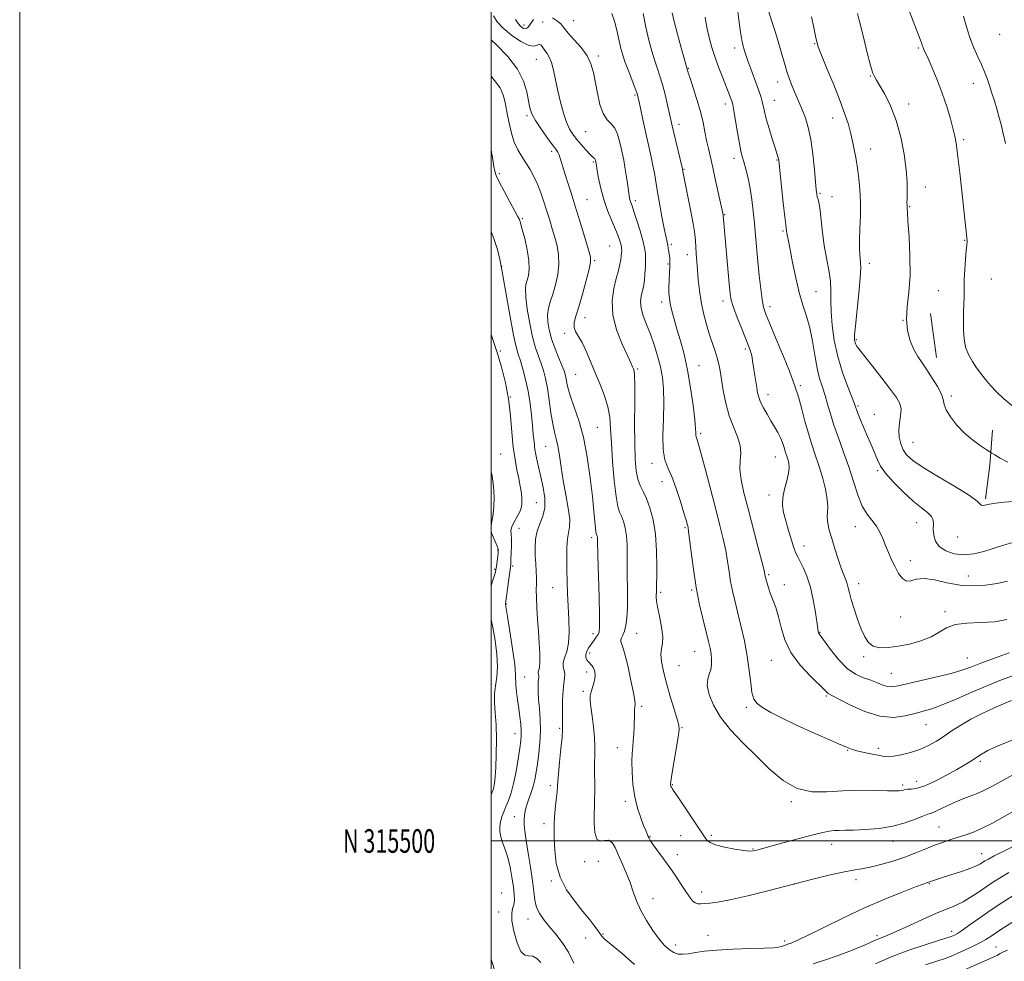
# Model space of a CAD drawing. Extents: x 2112300 to 2115200, y 314800 to 317700.
# Drawn here: x 2112300 to 2112718, y 315449 to 315848 of the extents above; entities that cross this region are included whole.
import ezdxf
from ezdxf.enums import TextEntityAlignment as Align

# ---------------------------------------------------------------- set-up
doc = ezdxf.new("R2010")
doc.units = 0
doc.header["$MEASUREMENT"] = 0
for name, color, linetype, lineweight in [('DTM HARD BREAKLINE', 7, 'Continuous', 0), ('DTM SPOT ELEVATION', 2, 'Continuous', 13), ('GRID LINE', 7, 'Continuous', 0), ('GRID TEXT', 7, 'Continuous', 0), ('INDEX CONTOUR', 41, 'Continuous', 13), ('INTERMEDIATE CONTOUR', 44, 'Continuous', 0)]:
    doc.layers.add(name, color=color, linetype=linetype, lineweight=lineweight)
doc.styles.add('Style-WORKING', font='WORKING.shx')

msp = doc.modelspace()

# ---------------------------------------------------------------- linework, layer by layer
at = {"layer": 'DTM HARD BREAKLINE', "extrusion": (-0.00191329485085373, 0.01372548970226344, 0.9999039705067917), "elevation": 1495.614520860418, "flags": 128}
msp.add_lwpolyline([(2112684.797019541, 315732.8936718343), (2112687.387512303, 315714.3119214525)], dxfattribs=at)
at = {"layer": 'DTM HARD BREAKLINE', "extrusion": (-0.6483216697956252, 0.002520357194408158, 0.761362371195888), "elevation": -1368004.677613411, "flags": 128}
msp.add_lwpolyline([(-323884.9950409032, 1608374.429556858), (-323870.1106827377, 1608372.99509459), (-323855.8439096489, 1608370.743143073)], dxfattribs=at)
at = {"layer": 'DTM SPOT ELEVATION'}
for p in [(2112535.01, 315847.87, 1188.9), (2112514.01, 315846.14, 1188.6), (2112521.85, 315847.3, 1186.8), (2112715.73, 315842.18, 1209.3), (2112603.29, 315836.35, 1197.5), (2112637.23, 315838.15, 1201.9), (2112681.18, 315836.3, 1205.8), (2112519.18, 315831.47, 1185.2), (2112545.55, 315832.94, 1188.4), (2112583.68, 315827.76, 1194.1), (2112660.92, 315824.41, 1203.9), (2112621.54, 315821.93, 1199.4), (2112704.55, 315821.36, 1207.3), (2112561.01, 315816.37, 1189.8), (2112599.31, 315812.62, 1195.5), (2112620.21, 315814.09, 1198.8), (2112677.18, 315812.51, 1204.5), (2112515.17, 315807.6, 1183.7), (2112644.88, 315806.59, 1201.3), (2112579.66, 315803.98, 1192.5), (2112540.16, 315800.89, 1187.1), (2112700.52, 315797.42, 1206.3), (2112525.66, 315792.48, 1183.6), (2112603.06, 315789.55, 1195.5), (2112660.98, 315793.43, 1202.7), (2112543.3, 315787.97, 1185.8), (2112621.28, 315788.78, 1197.9), (2112503.45, 315783.03, 1180.3), (2112581.78, 315784.93, 1192.1), (2112684.22, 315777.31, 1204.6), (2112639.48, 315774.68, 1200.2), (2112644.65, 315773.25, 1200.7), (2112540.63, 315772, 1184.9), (2112561.21, 315771.58, 1188.4), (2112677.49, 315769.02, 1204.1), (2112599.02, 315765.7, 1194.1), (2112513.3, 315763.91, 1180.2), (2112623.78, 315758.76, 1197.8), (2112550.31, 315752.36, 1185), (2112576.44, 315753.08, 1190.3), (2112700.89, 315754.69, 1205.9), (2112583.19, 315748.62, 1191.4), (2112504.43, 315743.72, 1178), (2112543.91, 315746.16, 1184.2), (2112575.07, 315744.74, 1189.8), (2112660.41, 315744.93, 1202.5), (2112712.18, 315738.38, 1207.21), (2112637.89, 315732.93, 1198.9), (2112689.77, 315733.44, 1204.9), (2112572.37, 315728.62, 1189.5), (2112598.31, 315728.99, 1193.5), (2112618.36, 315726.64, 1196.5), (2112539.85, 315721.98, 1184.6), (2112674.75, 315720.79, 1204), (2112531.2, 315715.32, 1183.7), (2112654.97, 315712.69, 1202.2), (2112503.94, 315707.88, 1176.3), (2112607.85, 315708.64, 1193.7), (2112535.81, 315697.99, 1183), (2112562.13, 315700.13, 1186.2), (2112588.2, 315701.55, 1190.8), (2112617.52, 315689.24, 1194.6), (2112631.19, 315693.1, 1196.3), (2112508.13, 315688.26, 1176), (2112695.19, 315688.72, 1204.3), (2112655.67, 315684.42, 1200.2), (2112662.57, 315680.93, 1200.6), (2112545, 315675.45, 1182.9), (2112588.9, 315672.94, 1190.3), (2112678.97, 315669.14, 1203), (2112504.08, 315664.2, 1174.9), (2112523.19, 315667.45, 1179.1), (2112568.27, 315660.2, 1187.5), (2112620.54, 315662.9, 1193.2), (2112664.01, 315657.02, 1199.8), (2112572.48, 315652.46, 1187.3), (2112519.17, 315643.48, 1177), (2112617.82, 315646.74, 1193.5), (2112680.58, 315635.04, 1199.2), (2112511.83, 315632.66, 1177), (2112582.19, 315632.9, 1187.8), (2112654.47, 315633.31, 1197.3), (2112542.64, 315628.62, 1181.6), (2112697.97, 315628.91, 1201.3), (2112502.84, 315623.45, 1173.9), (2112632.71, 315625.16, 1194.6), (2112677.86, 315618.96, 1198.6), (2112501.49, 315615.27, 1173.8), (2112509.13, 315616.64, 1176.3), (2112617.71, 315612.89, 1192.2), (2112702.48, 315612.39, 1198.9), (2112526.12, 315607.47, 1179.1), (2112585.09, 315606.49, 1187.8), (2112624.35, 315608.65, 1192.5), (2112655.94, 315609.15, 1196.6), (2112571.96, 315605.51, 1186.3), (2112506.43, 315600.51, 1176.1), (2112692.62, 315597.32, 1196.3), (2112673.79, 315595, 1197.3), (2112543.2, 315587.9, 1181.5), (2112561.69, 315588.1, 1184.9), (2112639.53, 315588.56, 1194.1), (2112541.83, 315579.69, 1182.5), (2112586.32, 315580.41, 1187.1), (2112618.92, 315576.58, 1191.2), (2112658, 315578.11, 1195.7), (2112702.08, 315577.58, 1194.8), (2112579.65, 315574.32, 1187), (2112514.18, 315569.58, 1176.9), (2112540.47, 315571.71, 1181.5), (2112669.73, 315571.18, 1194.9), (2112539.1, 315563.52, 1181.7), (2112642.26, 315561.45, 1191.8), (2112563.8, 315557.18, 1184.3), (2112608.25, 315556.63, 1189.7), (2112529.14, 315547.81, 1179.8), (2112580.91, 315548.12, 1186.1), (2112684.51, 315549.36, 1191.1), (2112510.11, 315545.48, 1175.3), (2112553.58, 315539.64, 1183.3), (2112664.31, 315539.37, 1190.5), (2112612.11, 315536.52, 1188), (2112651.22, 315538.44, 1189.9), (2112707.59, 315533.78, 1187.7), (2112525.09, 315523.52, 1179.6), (2112576.85, 315523.9, 1186.1), (2112674.59, 315523.69, 1188.3), (2112680.46, 315525.33, 1188.7), (2112557, 315516.89, 1183.6), (2112627.4, 315516.62, 1187.8), (2112509.91, 315510.3, 1177.3), (2112522.38, 315507.3, 1179.5), (2112689.94, 315505.92, 1184.9), (2112567.42, 315502.02, 1184.1), (2112580.36, 315502.26, 1185.1), (2112593.36, 315502.46, 1186.3), (2112644.43, 315498.57, 1185.3), (2112670.52, 315499.82, 1185.3), (2112579, 315494.27, 1184.5), (2112611.07, 315496.57, 1186.1), (2112708.11, 315494.56, 1182.7), (2112539.75, 315491.19, 1181.5), (2112545.49, 315491.39, 1180.8), (2112525.52, 315482.97, 1179.8), (2112628.69, 315481.73, 1184), (2112654.8, 315483.63, 1183.5), (2112685.89, 315481.94, 1181.9), (2112504.51, 315478.01, 1174.7), (2112589.28, 315478.39, 1184.5), (2112568.73, 315475.58, 1182.8), (2112503.16, 315469.9, 1175.3), (2112515.62, 315466.91, 1177.3), (2112547.47, 315460.55, 1180.1), (2112591.99, 315460, 1182.6), (2112663.7, 315459.81, 1180.3), (2112695.4, 315461.66, 1178.5), (2112540.05, 315458.91, 1179.3), (2112578.33, 315455.95, 1182.5), (2112624.59, 315457.58, 1182.3), (2112714.23, 315455.07, 1174.9)]:
    msp.add_point(p, dxfattribs=at)
at = {"layer": 'GRID LINE', "flags": 128}
for points in [[(2112300, 314800), (2115200, 314800), (2115200, 317700), (2112300, 317700), (2112300, 314800)], [(2112500, 315000), (2115000, 315000), (2115000, 317500), (2112500, 317500), (2112500, 315000)], [(2112500, 315500), (2115000, 315500)]]:
    msp.add_lwpolyline(points, dxfattribs=at)
at = {"layer": 'INDEX CONTOUR', "flags": 128}
for points, elevation in [([(2112551.205, 315850.997), (2112552.528, 315847.331), (2112553.531, 315843.219), (2112554.328, 315839.34), (2112555.045, 315836.164), (2112555.85, 315833.297), (2112556.923, 315830.135), (2112558.355, 315826.305), (2112561.15, 315819.09), (2112561.923, 315816.967), (2112562.415, 315815.226), (2112562.954, 315812.786), (2112564.838, 315803.989), (2112565.953, 315798.903), (2112567.91, 315790.169), (2112568.669, 315786.522), (2112569.27, 315783.173), (2112570.568, 315775.226), (2112571.535, 315769.719), (2112572.594, 315763.948), (2112573.535, 315759.066), (2112574.194, 315755.909), (2112574.916, 315752.707), (2112575.166, 315751.299), (2112575.388, 315749.822), (2112575.756, 315747.178), (2112575.862, 315745.769), (2112575.863, 315743.809), (2112575.738, 315741.063), (2112575.561, 315737.914), (2112575.428, 315734.904), (2112575.427, 315732.414), (2112575.61, 315730.184), (2112576.021, 315727.792), (2112576.697, 315724.882), (2112577.642, 315721.344), (2112578.852, 315717.135), (2112580.299, 315712.196), (2112581.849, 315706.431), (2112583.344, 315699.725), (2112584.641, 315692.186), (2112585.663, 315684.799), (2112586.353, 315678.767), (2112586.688, 315674.965), (2112586.792, 315672.967), (2112586.826, 315672.02), (2112586.921, 315671.466), (2112587.087, 315671.034), (2112587.304, 315670.546), (2112587.593, 315669.703), (2112588.164, 315667.701), (2112589.263, 315663.612), (2112591.033, 315656.92), (2112595.302, 315640.666), (2112597.073, 315633.858), (2112598.464, 315628.206), (2112599.524, 315623.252), (2112600.315, 315618.614), (2112600.966, 315614.223), (2112601.62, 315610.089), (2112602.402, 315606.141), (2112603.375, 315601.986), (2112604.576, 315597.151), (2112606, 315591.333), (2112607.45, 315584.899), (2112608.678, 315578.385), (2112609.517, 315572.295), (2112610.108, 315567.019), (2112610.671, 315562.917), (2112611.452, 315560.173), (2112612.811, 315558.288), (2112615.133, 315556.589), (2112618.714, 315554.529), (2112623.488, 315552.059), (2112629.295, 315549.256), (2112635.834, 315546.252), (2112642.214, 315543.408), (2112647.395, 315541.14), (2112650.705, 315539.73), (2112652.916, 315538.917), (2112655.167, 315538.306), (2112658.271, 315537.595), (2112661.749, 315536.846), (2112664.797, 315536.215), (2112666.887, 315535.835), (2112668.589, 315535.756), (2112670.747, 315536.005), (2112673.966, 315536.607), (2112677.883, 315537.56), (2112681.898, 315538.862), (2112685.546, 315540.498), (2112688.903, 315542.41), (2112692.186, 315544.529), (2112695.599, 315546.794), (2112699.332, 315549.166), (2112703.563, 315551.61), (2112708.338, 315554.063), (2112713.164, 315556.338), (2112717.413, 315558.22), (2112720.702, 315559.576)], 1190), ([(2112617.795, 315851.601), (2112619.066, 315847.515), (2112620.596, 315842.835), (2112622.096, 315838.102), (2112623.348, 315833.756), (2112624.421, 315829.839), (2112625.451, 315826.292), (2112626.548, 315823.063), (2112627.691, 315820.121), (2112628.833, 315817.443), (2112631.034, 315812.499), (2112632.162, 315809.804), (2112633.342, 315806.636), (2112634.505, 315802.675), (2112635.562, 315797.586), (2112636.439, 315791.304), (2112637.119, 315784.836), (2112637.909, 315776.102), (2112638.127, 315774.284), (2112638.366, 315773.178), (2112638.709, 315772.016), (2112639.133, 315770.262), (2112639.592, 315767.441), (2112640.06, 315763.257), (2112640.612, 315758.111), (2112641.348, 315752.582), (2112642.302, 315747.177), (2112643.256, 315742.098), (2112643.932, 315737.475), (2112644.15, 315733.322), (2112644.131, 315729.174), (2112644.201, 315724.453), (2112644.642, 315718.74), (2112645.572, 315712.268), (2112647.068, 315705.432), (2112649.11, 315698.679), (2112651.282, 315692.668), (2112654.131, 315685.399), (2112655.487, 315681.801), (2112656.626, 315678.882), (2112658.078, 315675.271), (2112659.613, 315671.614), (2112661.027, 315668.426), (2112662.247, 315665.728), (2112663.231, 315663.415), (2112664.044, 315661.317), (2112665.19, 315659.023), (2112667.279, 315656.054), (2112670.691, 315652.15), (2112674.875, 315647.888), (2112679.046, 315644.063), (2112682.537, 315641.264), (2112685.154, 315639.265), (2112686.817, 315637.638), (2112687.533, 315636.004), (2112687.645, 315634.199), (2112687.578, 315632.111), (2112687.745, 315629.694), (2112688.486, 315627.178), (2112690.128, 315624.857), (2112692.879, 315623.004), (2112696.476, 315621.792), (2112700.538, 315621.371), (2112704.739, 315621.808), (2112708.978, 315622.846), (2112717.376, 315625.422), (2112721.358, 315626.606)], 1200), ([(2112500, 315792.973), (2112500.006, 315792.94), (2112500.692, 315789.099), (2112501.216, 315786.089), (2112501.6, 315784.048), (2112502.191, 315782.219), (2112503.415, 315779.619), (2112505.512, 315775.632), (2112507.975, 315771.085), (2112510.112, 315767.17), (2112511.4, 315764.782), (2112511.993, 315763.626), (2112512.214, 315763.11), (2112512.361, 315762.635), (2112513.238, 315759.307), (2112514.23, 315755.462), (2112515.306, 315750.764), (2112516.053, 315746.206), (2112516.173, 315742.577), (2112515.822, 315739.851), (2112515.274, 315737.798), (2112514.781, 315736.088), (2112514.525, 315733.978), (2112514.671, 315730.625), (2112515.325, 315725.523), (2112516.364, 315719.51), (2112517.607, 315713.762), (2112518.895, 315709.185), (2112520.141, 315705.587), (2112521.279, 315702.516), (2112522.264, 315699.515), (2112523.123, 315696.16), (2112523.905, 315692.033), (2112524.654, 315686.937), (2112525.387, 315681.572), (2112526.118, 315676.86), (2112526.856, 315673.414), (2112527.584, 315670.62), (2112528.286, 315667.558), (2112528.962, 315663.501), (2112529.698, 315658.508), (2112530.6, 315652.836), (2112531.699, 315646.821), (2112532.726, 315641.113), (2112533.337, 315636.442), (2112533.304, 315633.251), (2112532.373, 315628.162), (2112532.106, 315624.493), (2112532.051, 315619.995), (2112532.12, 315615.082), (2112532.24, 315610.079), (2112532.412, 315604.955), (2112532.651, 315599.589), (2112532.934, 315593.973), (2112533.068, 315588.54), (2112532.827, 315583.835), (2112532.091, 315580.258), (2112531.198, 315577.625), (2112530.597, 315575.608), (2112530.594, 315573.91), (2112530.935, 315572.36), (2112531.225, 315570.817), (2112531.166, 315569.107), (2112530.865, 315566.906), (2112530.53, 315563.857), (2112530.324, 315559.816), (2112530.248, 315555.493), (2112530.261, 315551.81), (2112530.309, 315549.329), (2112530.289, 315547.152), (2112530.084, 315544.016), (2112529.629, 315539.119), (2112529.064, 315533.471), (2112528.583, 315528.543), (2112528.318, 315525.358), (2112528.171, 315523.189), (2112527.982, 315520.86), (2112527.644, 315517.526), (2112527.239, 315513.645), (2112526.902, 315510.001), (2112526.733, 315507.104), (2112526.711, 315504.363), (2112526.781, 315500.916), (2112526.973, 315496.157), (2112527.646, 315490.521), (2112529.242, 315484.699), (2112532.015, 315479.281), (2112535.472, 315474.419), (2112538.926, 315470.169), (2112541.809, 315466.574), (2112544.015, 315463.694), (2112545.554, 315461.583), (2112546.498, 315460.225), (2112547.189, 315459.318), (2112548.026, 315458.484), (2112549.421, 315457.333), (2112551.789, 315455.407), (2112555.555, 315452.233), (2112560.881, 315447.633)], 1180), ([(2112636.605, 315447.927), (2112641.489, 315449.392), (2112647.174, 315451.38), (2112652.915, 315453.584), (2112657.742, 315455.56), (2112660.965, 315456.97), (2112662.975, 315457.906), (2112664.435, 315458.568), (2112668.282, 315460.082), (2112671.901, 315461.627), (2112677.172, 315464.014), (2112683.239, 315466.787), (2112688.957, 315469.326), (2112697.021, 315472.659), (2112700.198, 315474.19), (2112703.438, 315476.124), (2112706.745, 315478.34), (2112710.015, 315480.6), (2112713.184, 315482.717), (2112716.346, 315484.699), (2112719.639, 315486.609)], 1180)]:
    msp.add_lwpolyline(points, dxfattribs=dict(at, elevation=elevation))
at = {"layer": 'INTERMEDIATE CONTOUR', "flags": 128}
for points, elevation in [([(2112672.125, 315865.819), (2112682.168, 315839.662), (2112682.572, 315838.577), (2112683.047, 315837.149), (2112683.276, 315836.516), (2112683.61, 315835.734), (2112685.363, 315831.853), (2112687.111, 315827.893), (2112689.23, 315822.833), (2112691.383, 315817.208), (2112693.279, 315811.536), (2112694.831, 315806.262), (2112696.001, 315801.81), (2112696.795, 315798.331), (2112697.388, 315794.854), (2112698, 315790.132), (2112698.788, 315783.379), (2112699.658, 315775.655), (2112702.002, 315754.559), (2112702.013, 315754.105), (2112701.82, 315752.76), (2112701.593, 315750.581), (2112701.278, 315746.797), (2112700.956, 315742.251), (2112700.723, 315738.088), (2112700.644, 315735.132), (2112700.658, 315730.634), (2112700.581, 315727.684), (2112700.459, 315724.172), (2112700.356, 315720.388), (2112700.355, 315716.589), (2112700.612, 315712.909), (2112701.303, 315709.447), (2112702.536, 315706.28), (2112704.161, 315703.387), (2112705.957, 315700.725), (2112707.768, 315698.232), (2112709.675, 315695.784), (2112711.821, 315693.241), (2112714.354, 315690.491), (2112717.442, 315687.536), (2112721.258, 315684.41)], 1206), ([(2112604.331, 315854.263), (2112605.069, 315848.252), (2112605.766, 315843.033), (2112606.322, 315839.65), (2112606.755, 315837.697), (2112607.481, 315835.12), (2112608, 315833.391), (2112608.846, 315830.894), (2112610.114, 315827.463), (2112612.913, 315820.107), (2112613.892, 315817.414), (2112614.558, 315815.372), (2112615.031, 315813.611), (2112615.953, 315809.46), (2112616.752, 315806.315), (2112617.936, 315802.172), (2112619.272, 315797.745), (2112620.445, 315793.969), (2112621.641, 315790.212), (2112621.855, 315789.496), (2112621.989, 315788.815), (2112622.179, 315787.222), (2112623.958, 315770.651), (2112624.607, 315764.712), (2112624.989, 315761.34), (2112625.343, 315758.569), (2112625.487, 315757.751), (2112626.174, 315754.46), (2112626.881, 315750.833), (2112627.916, 315745.35), (2112629.218, 315738.878), (2112630.697, 315732.582), (2112632.257, 315727.302), (2112633.781, 315722.584), (2112635.149, 315717.648), (2112636.278, 315711.968), (2112637.269, 315706.03), (2112638.267, 315700.573), (2112639.375, 315696.13), (2112640.544, 315692.417), (2112641.686, 315688.944), (2112642.761, 315685.274), (2112643.935, 315681.165), (2112645.422, 315676.428), (2112647.357, 315670.95), (2112649.55, 315664.94), (2112651.731, 315658.683), (2112653.704, 315652.495), (2112655.56, 315646.802), (2112657.468, 315642.061), (2112659.53, 315638.56), (2112663.428, 315633.554), (2112664.893, 315631.035), (2112666.11, 315628.297), (2112667.272, 315625.383), (2112668.535, 315622.344), (2112669.909, 315619.27), (2112671.364, 315616.259), (2112672.88, 315613.467), (2112674.47, 315611.284), (2112676.153, 315610.155), (2112678.014, 315610.303), (2112680.381, 315611.023), (2112683.648, 315611.389), (2112688.065, 315610.747), (2112693.309, 315609.545), (2112698.918, 315608.509), (2112704.478, 315608.201), (2112709.776, 315608.538), (2112714.651, 315609.275), (2112719.069, 315610.218)], 1198), ([(2112501.015, 315849.982), (2112502.628, 315847.489), (2112505.119, 315844.742), (2112508.64, 315841.761), (2112512.533, 315839.088), (2112515.94, 315837.393), (2112518.213, 315837.087), (2112519.567, 315837.553), (2112520.438, 315837.913), (2112521.195, 315837.5), (2112521.957, 315836.477), (2112522.783, 315835.214), (2112523.707, 315833.953), (2112524.678, 315832.407), (2112525.618, 315830.16), (2112526.485, 315826.912), (2112527.351, 315822.833), (2112528.318, 315818.213), (2112529.454, 315813.37), (2112530.706, 315808.754), (2112531.986, 315804.847), (2112533.247, 315801.964), (2112534.606, 315799.746), (2112536.217, 315797.668), (2112538.153, 315795.36), (2112540.146, 315793.081), (2112541.843, 315791.245), (2112542.977, 315790.147), (2112543.991, 315789.328), (2112544.194, 315789.06), (2112544.308, 315788.778), (2112544.477, 315788.038), (2112544.589, 315787.372), (2112545.055, 315784.43), (2112545.621, 315781.093), (2112546.503, 315776.779), (2112547.764, 315772.032), (2112549.406, 315767.35), (2112551.169, 315763.049), (2112552.734, 315759.403), (2112553.85, 315756.608), (2112554.563, 315754.574), (2112554.991, 315753.128), (2112555.239, 315752.097), (2112555.359, 315751.273), (2112555.388, 315750.445), (2112555.351, 315749.426), (2112555.225, 315748.144), (2112554.982, 315746.552), (2112554.581, 315744.575), (2112553.975, 315742.011), (2112553.109, 315738.629), (2112552.05, 315734.266), (2112551.325, 315729.029), (2112551.581, 315723.095), (2112553.21, 315716.752), (2112555.587, 315710.734), (2112557.834, 315705.886), (2112559.273, 315702.812), (2112560.023, 315701.138), (2112560.396, 315700.247), (2112560.655, 315699.418), (2112560.836, 315697.512), (2112560.922, 315693.283), (2112560.914, 315686.022), (2112560.885, 315677.139), (2112560.929, 315668.583), (2112561.13, 315661.898), (2112561.546, 315657.019), (2112562.229, 315653.48), (2112563.208, 315650.78), (2112564.44, 315648.283), (2112565.86, 315645.321), (2112567.372, 315641.339), (2112568.758, 315636.257), (2112569.766, 315630.106), (2112570.226, 315623.11), (2112570.294, 315616.243), (2112570.119, 315605.402), (2112570.083, 315604.4), (2112570.033, 315603.438), (2112570.12, 315601.92), (2112570.534, 315599.297), (2112571.36, 315595.29), (2112572.265, 315590.702), (2112572.813, 315586.614), (2112572.717, 315583.771), (2112572.299, 315581.623), (2112572.03, 315579.292), (2112572.289, 315576.068), (2112573.093, 315571.898), (2112574.363, 315566.899), (2112575.974, 315561.318), (2112577.615, 315555.949), (2112578.925, 315551.714), (2112579.62, 315549.132), (2112579.712, 315547.087), (2112579.286, 315544.059), (2112576.678, 315528.214), (2112576.228, 315525.293), (2112576.082, 315524.041), (2112576.104, 315523.624), (2112576.181, 315523.348), (2112576.297, 315523.065), (2112576.462, 315522.763), (2112576.752, 315522.324), (2112577.527, 315521.19), (2112579.215, 315518.693), (2112591.109, 315500.873), (2112591.675, 315500.145), (2112592.87, 315499.305), (2112595.232, 315498.386), (2112599.021, 315497.447), (2112603.394, 315496.606), (2112607.238, 315496.008), (2112609.717, 315495.75), (2112611.14, 315495.767), (2112612.097, 315495.951), (2112613.205, 315496.244), (2112624.307, 315499.341), (2112630.732, 315501.106), (2112636.558, 315502.659), (2112640.677, 315503.668), (2112643.424, 315504.204), (2112645.497, 315504.434), (2112647.561, 315504.516), (2112650.158, 315504.55), (2112653.8, 315504.625), (2112658.786, 315504.841), (2112664.568, 315505.34), (2112670.388, 315506.277), (2112675.581, 315507.705), (2112679.875, 315509.292), (2112683.093, 315510.601), (2112685.203, 315511.343), (2112686.753, 315511.813), (2112688.438, 315512.448), (2112690.798, 315513.573), (2112693.754, 315515.037), (2112697.076, 315516.574), (2112700.534, 315517.972), (2112703.9, 315519.236), (2112706.946, 315520.427), (2112709.604, 315521.646), (2112712.445, 315523.154), (2112716.199, 315525.253), (2112721.287, 315528.082)], 1186), ([(2112510.36, 315848.474), (2112511.511, 315846.7), (2112512.645, 315845.403), (2112513.708, 315844.641), (2112514.641, 315844.446), (2112515.416, 315844.824), (2112516.137, 315845.693), (2112516.93, 315846.948), (2112517.929, 315848.424)], 1188), ([(2112525.97, 315849.065), (2112528.134, 315847.735), (2112529.658, 315846.364), (2112530.977, 315844.769), (2112532.71, 315842.651), (2112535.259, 315839.817), (2112538.147, 315836.49), (2112540.678, 315832.997), (2112542.342, 315829.556), (2112543.365, 315825.95), (2112545.059, 315817.129), (2112546.181, 315812.4), (2112547.562, 315808.478), (2112549.197, 315805.901), (2112550.896, 315804.11), (2112552.419, 315802.273), (2112553.585, 315799.77), (2112554.449, 315796.832), (2112555.122, 315793.901), (2112555.705, 315791.28), (2112556.244, 315788.719), (2112556.774, 315785.827), (2112557.313, 315782.383), (2112557.819, 315778.841), (2112558.236, 315775.824), (2112558.528, 315773.788), (2112558.748, 315772.523), (2112558.969, 315771.655), (2112559.273, 315770.778), (2112559.778, 315769.386), (2112560.612, 315766.945), (2112561.827, 315763.169), (2112563.18, 315758.759), (2112564.352, 315754.664), (2112565.099, 315751.57), (2112565.457, 315749.1), (2112565.543, 315746.615), (2112565.458, 315743.668), (2112565.267, 315740.586), (2112565.028, 315737.886), (2112564.779, 315735.926), (2112564.49, 315734.417), (2112564.115, 315732.91), (2112563.667, 315731.028), (2112563.397, 315728.701), (2112563.615, 315725.934), (2112564.533, 315722.73), (2112565.959, 315719.084), (2112567.601, 315714.992), (2112569.201, 315710.49), (2112570.637, 315705.778), (2112571.821, 315701.101), (2112572.676, 315696.563), (2112573.175, 315691.719), (2112573.303, 315685.988), (2112573.106, 315679.094), (2112572.886, 315671.977), (2112573.002, 315665.889), (2112573.73, 315661.642), (2112575, 315658.325), (2112576.654, 315654.589), (2112578.516, 315649.522), (2112580.319, 315643.96), (2112581.776, 315639.173), (2112582.681, 315636.115), (2112583.15, 315634.47), (2112583.382, 315633.606), (2112583.559, 315632.839), (2112583.8, 315631.288), (2112584.205, 315628.021), (2112584.862, 315622.439), (2112585.79, 315615.263), (2112586.992, 315607.543), (2112588.437, 315600.214), (2112589.931, 315593.744), (2112592.211, 315584.641), (2112592.856, 315581.807), (2112593.279, 315579.432), (2112593.537, 315577.084), (2112593.556, 315574.784), (2112593.227, 315572.675), (2112592.54, 315570.789), (2112591.873, 315568.726), (2112591.703, 315565.977), (2112592.446, 315562.179), (2112594.271, 315557.551), (2112597.285, 315552.456), (2112601.511, 315547.191), (2112606.631, 315541.792), (2112612.241, 315536.232), (2112618.009, 315530.624), (2112623.879, 315525.67), (2112629.867, 315522.214), (2112636.003, 315520.806), (2112642.392, 315520.81), (2112649.151, 315521.294), (2112656.226, 315521.512), (2112662.867, 315521.463), (2112668.149, 315521.331), (2112671.424, 315521.269), (2112673.145, 315521.301), (2112674.043, 315521.419), (2112674.755, 315521.603), (2112675.574, 315521.795), (2112676.694, 315521.924), (2112678.322, 315522.002), (2112680.689, 315522.356), (2112684.037, 315523.397), (2112688.429, 315525.37), (2112693.22, 315527.867), (2112697.594, 315530.315), (2112700.94, 315532.278), (2112703.491, 315533.858), (2112707.968, 315536.781), (2112710.728, 315538.377), (2112714.352, 315540.095), (2112724.184, 315544)], 1188), ([(2112564.491, 315850.961), (2112565.696, 315845.104), (2112566.968, 315839.687), (2112568.241, 315834.912), (2112569.457, 315830.855), (2112570.576, 315827.477), (2112571.641, 315824.314), (2112572.712, 315820.789), (2112573.821, 315816.549), (2112574.87, 315812.143), (2112575.73, 315808.347), (2112576.854, 315803.318), (2112577.527, 315800.399), (2112580.983, 315785.695), (2112581.19, 315784.764), (2112581.35, 315783.908), (2112581.635, 315782.487), (2112583.376, 315773.99), (2112584.644, 315767.624), (2112585.726, 315761.747), (2112586.359, 315757.498), (2112586.654, 315754.478), (2112586.814, 315751.9), (2112587.008, 315749.099), (2112587.555, 315742.219), (2112587.901, 315738.051), (2112588.377, 315733.495), (2112589.089, 315728.694), (2112590.1, 315723.805), (2112591.318, 315719.064), (2112592.614, 315714.72), (2112593.867, 315710.962), (2112594.991, 315707.727), (2112595.913, 315704.891), (2112596.594, 315702.26), (2112597.148, 315699.386), (2112598.487, 315691.042), (2112599.527, 315685.7), (2112600.962, 315680.376), (2112602.783, 315675.595), (2112604.55, 315671.414), (2112605.711, 315667.771), (2112605.917, 315664.54), (2112605.624, 315661.336), (2112605.491, 315657.706), (2112606.042, 315653.242), (2112607.267, 315647.696), (2112609.022, 315640.869), (2112613.195, 315624.871), (2112614.842, 315618.483), (2112615.769, 315614.788), (2112616.143, 315613.183), (2112616.325, 315612.251), (2112616.683, 315610.783), (2112617.048, 315609.352), (2112617.609, 315607.429), (2112618.425, 315605.075), (2112619.516, 315602.316), (2112620.745, 315599.048), (2112621.934, 315595.13), (2112623.039, 315590.489), (2112624.556, 315585.335), (2112627.118, 315579.944), (2112631.055, 315574.633), (2112635.501, 315569.888), (2112641.562, 315564.034), (2112643.054, 315562.517), (2112643.516, 315562.22), (2112644.755, 315561.587), (2112647.559, 315560.138), (2112652.407, 315557.648), (2112658.554, 315554.896), (2112664.945, 315552.91), (2112670.705, 315552.435), (2112675.664, 315553.061), (2112679.83, 315554.092), (2112683.346, 315555.019), (2112686.915, 315556.082), (2112691.369, 315557.707), (2112697.262, 315560.163), (2112703.991, 315563.082), (2112710.667, 315565.94), (2112716.571, 315568.312), (2112721.655, 315570.187)], 1192), ([(2112576.75, 315851.17), (2112577.657, 315847.511), (2112579.067, 315842.216), (2112580.655, 315836.403), (2112583.287, 315826.942), (2112583.623, 315825.848), (2112584.392, 315823.482), (2112585.707, 315819.495), (2112587.295, 315814.506), (2112588.788, 315809.373), (2112589.906, 315804.787), (2112590.731, 315800.762), (2112591.433, 315797.145), (2112592.166, 315793.722), (2112594.034, 315785.579), (2112595.249, 315780.109), (2112598.382, 315765.533), (2112598.418, 315765.285), (2112600.94, 315736.331), (2112601.343, 315732.229), (2112601.856, 315729.326), (2112602.809, 315726.236), (2112604.401, 315721.977), (2112606.293, 315717.198), (2112609.208, 315710.028), (2112609.934, 315708.129), (2112610.37, 315706.688), (2112610.677, 315705.203), (2112610.954, 315703.413), (2112611.288, 315701.121), (2112611.735, 315698.24), (2112612.694, 315692.312), (2112613.073, 315690.082), (2112613.537, 315688.177), (2112614.302, 315686.166), (2112615.514, 315683.735), (2112617.04, 315681.013), (2112618.679, 315678.244), (2112620.246, 315675.631), (2112621.634, 315673.218), (2112622.754, 315671.014), (2112623.552, 315669.024), (2112624.112, 315667.256), (2112624.553, 315665.719), (2112624.973, 315664.397), (2112625.396, 315663.165), (2112625.825, 315661.872), (2112626.228, 315660.363), (2112626.421, 315658.451), (2112626.182, 315655.944), (2112625.404, 315652.75), (2112624.431, 315649.183), (2112623.721, 315645.658), (2112623.625, 315642.453), (2112624.098, 315639.301), (2112624.993, 315635.797), (2112626.147, 315631.731), (2112627.369, 315627.648), (2112628.458, 315624.291), (2112629.291, 315622.132), (2112630.058, 315620.582), (2112631.026, 315618.783), (2112632.374, 315616.035), (2112633.928, 315612.276), (2112635.422, 315607.598), (2112636.64, 315602.234), (2112637.552, 315596.966), (2112638.544, 315590.122), (2112638.754, 315588.855), (2112638.918, 315588.297), (2112639.191, 315587.839), (2112644, 315581.178), (2112647.332, 315576.955), (2112650.993, 315573.188), (2112654.611, 315570.703), (2112658.026, 315569.214), (2112661.13, 315568.157), (2112663.845, 315567.099), (2112666.198, 315566.141), (2112668.245, 315565.51), (2112670.172, 315565.393), (2112672.69, 315565.801), (2112682.477, 315568.023), (2112689.149, 315569.561), (2112695.215, 315571.072), (2112699.697, 315572.401), (2112703.452, 315573.753), (2112707.797, 315575.423), (2112713.59, 315577.571), (2112719.842, 315579.828)], 1194), ([(2112590.739, 315849.351), (2112591.533, 315844.973), (2112592.492, 315840.709), (2112593.646, 315836.512), (2112595.025, 315832.243), (2112596.618, 315827.854), (2112598.242, 315823.668), (2112601.441, 315815.637), (2112601.904, 315814.442), (2112602.207, 315813.561), (2112602.503, 315812.271), (2112602.954, 315809.742), (2112604.518, 315800.453), (2112605.328, 315795.884), (2112605.973, 315792.699), (2112606.548, 315790.371), (2112607.205, 315788.011), (2112608.047, 315784.913), (2112608.98, 315781.093), (2112609.865, 315776.748), (2112610.593, 315772.055), (2112611.186, 315767.116), (2112611.701, 315762.014), (2112612.189, 315756.799), (2112613.204, 315745.727), (2112613.774, 315739.803), (2112614.367, 315734.206), (2112614.946, 315729.643), (2112615.55, 315726.449), (2112616.513, 315723.493), (2112618.241, 315719.271), (2112620.936, 315712.845), (2112623.978, 315705.537), (2112626.541, 315699.236), (2112628.018, 315695.357), (2112628.666, 315693.416), (2112628.961, 315692.458), (2112629.312, 315691.582), (2112629.856, 315690.115), (2112630.668, 315687.439), (2112631.786, 315683.19), (2112633.131, 315678.003), (2112634.585, 315672.769), (2112636.055, 315668.14), (2112637.535, 315663.828), (2112639.039, 315659.304), (2112640.535, 315654.254), (2112641.816, 315649.194), (2112642.627, 315644.846), (2112642.821, 315641.712), (2112642.675, 315639.396), (2112642.572, 315637.282), (2112642.827, 315634.838), (2112643.474, 315631.861), (2112644.479, 315628.234), (2112645.779, 315623.965), (2112647.2, 315619.576), (2112648.531, 315615.712), (2112649.613, 315612.849), (2112650.437, 315610.768), (2112651.04, 315609.079), (2112651.492, 315607.387), (2112651.992, 315605.294), (2112652.773, 315602.394), (2112653.99, 315598.473), (2112655.489, 315594.063), (2112657.036, 315589.885), (2112658.49, 315586.536), (2112660.079, 315584.118), (2112662.124, 315582.61), (2112664.888, 315581.964), (2112668.401, 315582.023), (2112672.637, 315582.601), (2112677.47, 315583.55), (2112682.365, 315584.856), (2112686.684, 315586.539), (2112690.053, 315588.54), (2112693.136, 315590.474), (2112696.86, 315591.876), (2112701.864, 315592.455), (2112707.666, 315592.619), (2112713.498, 315592.953), (2112718.769, 315593.893)], 1196), ([(2112635.918, 315849.598), (2112636.866, 315844.961), (2112637.606, 315841.286), (2112638.122, 315838.925), (2112638.807, 315836.767), (2112640.16, 315833.334), (2112642.482, 315827.639), (2112645.32, 315820.652), (2112648.023, 315813.837), (2112650.084, 315808.318), (2112651.559, 315803.871), (2112652.646, 315799.935), (2112653.512, 315796.106), (2112654.188, 315792.615), (2112654.672, 315789.849), (2112654.986, 315787.991), (2112655.233, 315786.395), (2112655.537, 315784.213), (2112655.973, 315780.792), (2112656.415, 315776.262), (2112656.687, 315770.949), (2112656.672, 315765.228), (2112656.486, 315759.664), (2112656.308, 315754.87), (2112656.276, 315751.299), (2112656.377, 315748.771), (2112656.561, 315746.944), (2112656.758, 315745.354), (2112656.824, 315743.035), (2112656.596, 315738.895), (2112655.985, 315732.356), (2112654.53, 315718.493), (2112654.192, 315714.641), (2112654.142, 315712.812), (2112654.272, 315711.981), (2112654.488, 315711.298), (2112654.752, 315710.633), (2112655.041, 315710.033), (2112655.424, 315709.419), (2112656.354, 315708.197), (2112661.777, 315701.372), (2112665.816, 315696.262), (2112669.495, 315691.528), (2112672.019, 315688.067), (2112673.407, 315685.496), (2112673.887, 315683.118), (2112673.714, 315680.384), (2112673.268, 315677.355), (2112672.959, 315674.24), (2112673.118, 315671.23), (2112673.752, 315668.433), (2112674.784, 315665.939), (2112676.284, 315663.732), (2112678.864, 315661.396), (2112683.282, 315658.409), (2112689.843, 315654.482), (2112697.054, 315650.248), (2112702.973, 315646.572), (2112706.2, 315644.125), (2112707.508, 315642.81), (2112708.208, 315642.336), (2112709.405, 315642.421), (2112711.36, 315642.831), (2112714.127, 315643.336), (2112717.644, 315643.747), (2112721.393, 315644.019)], 1202), ([(2112655.491, 315850.955), (2112656.154, 315848.159), (2112657.215, 315843.769), (2112658.488, 315838.576), (2112659.701, 315833.704), (2112660.647, 315830.034), (2112661.364, 315827.474), (2112661.962, 315825.684), (2112662.573, 315824.28), (2112663.447, 315822.698), (2112664.864, 315820.325), (2112666.982, 315816.673), (2112669.471, 315811.731), (2112671.872, 315805.611), (2112673.811, 315798.548), (2112675.215, 315791.262), (2112676.086, 315784.596), (2112676.46, 315779.234), (2112676.51, 315775.219), (2112676.441, 315772.433), (2112676.419, 315770.719), (2112676.442, 315769.745), (2112676.472, 315769.143), (2112676.49, 315768.427), (2112676.575, 315766.668), (2112676.829, 315762.825), (2112677.283, 315756.282), (2112677.683, 315748.129), (2112677.702, 315739.883), (2112677.162, 315732.749), (2112676.467, 315726.692), (2112676.167, 315721.363), (2112676.671, 315716.497), (2112677.827, 315712.149), (2112679.343, 315708.457), (2112680.99, 315705.45), (2112682.798, 315702.735), (2112684.858, 315699.81), (2112687.171, 315696.353), (2112689.37, 315692.751), (2112690.995, 315689.572), (2112691.78, 315687.182), (2112692.241, 315685.158), (2112693.085, 315682.875), (2112694.861, 315679.886), (2112697.479, 315676.465), (2112700.686, 315673.071), (2112704.184, 315670.098), (2112707.47, 315667.724), (2112709.997, 315666.067), (2112712.398, 315664.544), (2112713.682, 315663.756), (2112715.945, 315662.401), (2112719.161, 315660.651)], 1204), ([(2112700.391, 315849.789), (2112701.654, 315845.355), (2112703.155, 315840.72), (2112704.812, 315836.45), (2112706.485, 315832.638), (2112708.018, 315829.257), (2112709.3, 315826.246), (2112710.399, 315823.393), (2112711.432, 315820.45), (2112712.485, 315817.238), (2112713.535, 315813.863), (2112714.53, 315810.499), (2112715.438, 315807.244), (2112716.313, 315803.883), (2112717.221, 315800.123), (2112718.206, 315795.769)], 1208), ([(2112500, 315839.737), (2112502.387, 315837.487), (2112507.057, 315832.664), (2112511.185, 315827.402), (2112513.793, 315822.314), (2112515.158, 315817.733), (2112515.866, 315813.923), (2112516.461, 315810.994), (2112517.325, 315808.449), (2112518.798, 315805.641), (2112521.059, 315802.153), (2112523.641, 315798.495), (2112525.918, 315795.405), (2112527.418, 315793.407), (2112528.291, 315792.144), (2112528.841, 315791.043), (2112529.349, 315789.587), (2112530.888, 315784.471), (2112532.172, 315780.383), (2112533.801, 315775.251), (2112535.705, 315769.172), (2112537.774, 315762.409), (2112539.731, 315755.909), (2112541.259, 315750.787), (2112542.094, 315747.703), (2112542.2, 315745.497), (2112541.593, 315742.555), (2112540.346, 315737.758), (2112538.764, 315731.976), (2112537.207, 315726.574), (2112535.994, 315722.605), (2112535.289, 315719.868), (2112535.216, 315717.85), (2112535.846, 315716.053), (2112537.031, 315714.032), (2112538.576, 315711.356), (2112540.313, 315707.722), (2112542.192, 315703.341), (2112544.197, 315698.549), (2112546.266, 315693.651), (2112548.154, 315688.82), (2112549.573, 315684.195), (2112550.341, 315679.758), (2112550.702, 315674.868), (2112551.006, 315668.726), (2112551.528, 315660.949), (2112552.23, 315652.824), (2112553.005, 315646.054), (2112553.764, 315641.854), (2112554.519, 315639.489), (2112555.305, 315637.729), (2112556.13, 315635.558), (2112556.885, 315632.785), (2112557.436, 315629.431), (2112557.69, 315625.501), (2112557.75, 315620.963), (2112557.763, 315615.771), (2112557.899, 315604.145), (2112557.854, 315598.859), (2112557.613, 315594.63), (2112557.187, 315591.414), (2112556.601, 315589.034), (2112555.914, 315587.318), (2112555.303, 315586.111), (2112554.973, 315585.266), (2112555.09, 315584.499), (2112555.658, 315582.991), (2112556.639, 315579.788), (2112557.948, 315574.392), (2112559.302, 315568.126), (2112560.371, 315562.77), (2112560.909, 315559.625), (2112561.039, 315558.081), (2112560.884, 315555.633), (2112560.802, 315553.678), (2112560.617, 315548.352), (2112560.485, 315545.323), (2112560.297, 315542.444), (2112560.051, 315539.872), (2112559.82, 315537.174), (2112559.697, 315533.765), (2112559.773, 315529.261), (2112560.144, 315524.068), (2112560.906, 315518.791), (2112562.089, 315513.963), (2112563.458, 315509.842), (2112564.713, 315506.613), (2112565.62, 315504.385), (2112566.646, 315501.962), (2112567.026, 315501.147), (2112567.642, 315500.097), (2112568.803, 315498.403), (2112573.148, 315492.452), (2112575.779, 315488.774), (2112578.314, 315485.076), (2112580.615, 315481.617), (2112582.578, 315478.635), (2112584.143, 315476.321), (2112585.423, 315474.688), (2112586.567, 315473.707), (2112587.724, 315473.307), (2112589.035, 315473.295), (2112590.637, 315473.44), (2112592.77, 315473.605), (2112596.08, 315474.013), (2112601.317, 315474.987), (2112608.905, 315476.731), (2112617.974, 315478.99), (2112635.932, 315483.612), (2112643.337, 315485.469), (2112649.256, 315486.83), (2112653.608, 315487.642), (2112657.145, 315488.199), (2112660.83, 315488.878), (2112665.373, 315489.974), (2112670.473, 315491.436), (2112675.58, 315493.13), (2112680.241, 315494.921), (2112684.404, 315496.659), (2112688.112, 315498.193), (2112691.438, 315499.423), (2112694.564, 315500.45), (2112697.699, 315501.429), (2112701.018, 315502.506), (2112704.571, 315503.802), (2112708.373, 315505.435), (2112712.428, 315507.475), (2112716.694, 315509.823), (2112725.649, 315514.904)], 1184), ([(2112500, 315824.37), (2112501.495, 315822.595), (2112503.775, 315819.389), (2112505.261, 315816.034), (2112506.167, 315812.447), (2112506.848, 315808.561), (2112507.613, 315804.387), (2112508.574, 315800.206), (2112509.797, 315796.377), (2112511.311, 315793.149), (2112513.018, 315790.338), (2112514.787, 315787.657), (2112516.505, 315784.853), (2112518.138, 315781.824), (2112519.672, 315778.509), (2112521.097, 315774.876), (2112522.422, 315771.044), (2112523.664, 315767.166), (2112524.836, 315763.362), (2112525.945, 315759.646), (2112526.994, 315755.999), (2112527.951, 315752.377), (2112528.619, 315748.636), (2112528.763, 315744.607), (2112528.237, 315740.223), (2112527.254, 315735.831), (2112526.117, 315731.877), (2112525.096, 315728.667), (2112524.335, 315725.922), (2112523.95, 315723.219), (2112524.034, 315720.203), (2112524.608, 315716.787), (2112525.67, 315712.95), (2112527.16, 315708.77), (2112528.779, 315704.713), (2112530.168, 315701.346), (2112531.058, 315699.046), (2112531.551, 315697.449), (2112531.842, 315696.004), (2112532.131, 315694.214), (2112532.656, 315691.782), (2112533.664, 315688.465), (2112535.294, 315684.037), (2112537.271, 315678.34), (2112539.213, 315671.235), (2112540.812, 315662.805), (2112542.041, 315654.02), (2112542.946, 315646.072), (2112543.575, 315639.914), (2112544.268, 315632.728), (2112544.466, 315631.181), (2112544.616, 315630.476), (2112544.887, 315629.776), (2112545.014, 315629.314), (2112545.107, 315628.755), (2112545.154, 315627.893), (2112545.321, 315620.874), (2112545.783, 315603.561), (2112545.973, 315595.587), (2112546.018, 315590.852), (2112545.848, 315588.633), (2112545.398, 315587.541), (2112544.632, 315586.431), (2112543.643, 315585.116), (2112542.557, 315583.649), (2112541.507, 315582.095), (2112540.658, 315580.546), (2112540.184, 315579.107), (2112540.206, 315577.862), (2112540.616, 315576.815), (2112541.259, 315575.951), (2112542.712, 315574.487), (2112543.358, 315573.549), (2112543.847, 315572.275), (2112544.095, 315570.697), (2112544.015, 315568.895), (2112543.572, 315566.957), (2112542.375, 315563.219), (2112542.049, 315561.589), (2112542.015, 315559.684), (2112542.285, 315556.939), (2112542.828, 315553.011), (2112543.445, 315548.431), (2112543.899, 315543.953), (2112544.023, 315540.119), (2112543.937, 315536.64), (2112543.836, 315533.02), (2112543.862, 315528.931), (2112543.954, 315524.715), (2112544.001, 315520.882), (2112543.924, 315517.749), (2112543.785, 315514.862), (2112543.675, 315511.574), (2112543.705, 315507.53), (2112544.048, 315503.56), (2112544.89, 315500.784), (2112546.33, 315499.934), (2112548.099, 315500.181), (2112549.836, 315500.306), (2112551.281, 315499.329), (2112552.573, 315497.225), (2112553.953, 315494.207), (2112555.581, 315490.509), (2112557.315, 315486.443), (2112558.938, 315482.333), (2112560.326, 315478.417), (2112561.733, 315474.566), (2112563.51, 315470.553), (2112565.885, 315466.274), (2112568.599, 315462.076), (2112571.277, 315458.427), (2112573.622, 315455.687), (2112575.674, 315453.811), (2112577.555, 315452.65), (2112579.399, 315452.062), (2112581.391, 315451.936), (2112583.734, 315452.167), (2112586.658, 315452.641), (2112590.546, 315453.217), (2112595.814, 315453.744), (2112602.574, 315454.107), (2112609.706, 315454.35), (2112615.788, 315454.543), (2112619.754, 315454.751), (2112621.972, 315454.983), (2112623.174, 315455.238), (2112623.979, 315455.508), (2112625.104, 315455.994), (2112625.616, 315456.168), (2112626.215, 315456.344), (2112626.99, 315456.59), (2112628.151, 315457.035), (2112630.401, 315458.053), (2112634.565, 315460.084), (2112641.157, 315463.377), (2112649.444, 315467.449), (2112658.382, 315471.636), (2112666.977, 315475.356), (2112674.44, 315478.369), (2112680.033, 315480.519), (2112683.279, 315481.732), (2112684.751, 315482.262), (2112686.368, 315482.823), (2112691.114, 315484.314), (2112695.077, 315485.584), (2112699.584, 315487.074), (2112703.549, 315488.473), (2112706.155, 315489.542), (2112707.664, 315490.325), (2112709.513, 315491.532), (2112710.937, 315492.345), (2112713.434, 315493.647), (2112717.274, 315495.575), (2112725.228, 315499.5)], 1182), ([(2112500, 315758.506), (2112501.343, 315755.107), (2112502.691, 315750.871), (2112503.811, 315746.117), (2112505.011, 315739.797), (2112508.105, 315722.298), (2112509.544, 315714.575), (2112510.629, 315709.598), (2112511.502, 315706.462), (2112512.391, 315703.685), (2112513.458, 315700.083), (2112514.606, 315695.662), (2112515.671, 315690.727), (2112516.524, 315685.595), (2112517.157, 315680.618), (2112517.6, 315676.163), (2112517.902, 315672.461), (2112518.189, 315669.222), (2112518.612, 315666.021), (2112519.28, 315662.508), (2112520.148, 315658.628), (2112521.132, 315654.404), (2112522.106, 315649.906), (2112522.769, 315645.418), (2112522.783, 315641.279), (2112521.952, 315637.716), (2112520.676, 315634.512), (2112519.503, 315631.34), (2112518.857, 315627.955), (2112518.67, 315624.429), (2112518.752, 315620.919), (2112518.931, 315617.564), (2112519.113, 315614.449), (2112519.219, 315611.645), (2112519.208, 315609.128), (2112519.162, 315606.485), (2112519.199, 315603.212), (2112519.404, 315598.958), (2112519.731, 315594.016), (2112520.103, 315588.83), (2112520.444, 315583.836), (2112520.672, 315579.428), (2112520.707, 315575.989), (2112520.509, 315573.769), (2112520.215, 315572.485), (2112520.005, 315571.719), (2112520.004, 315571.116), (2112520.125, 315570.566), (2112520.228, 315570.019), (2112520.208, 315569.405), (2112520.101, 315568.576), (2112519.981, 315567.363), (2112519.915, 315565.609), (2112519.954, 315563.207), (2112520.139, 315560.06), (2112520.474, 315556.129), (2112520.799, 315551.609), (2112520.914, 315546.754), (2112520.68, 315541.82), (2112520.199, 315537.076), (2112519.636, 315532.793), (2112519.106, 315529.157), (2112518.54, 315526.003), (2112517.823, 315523.078), (2112516.892, 315520.197), (2112515.896, 315517.44), (2112515.037, 315514.959), (2112514.469, 315512.842), (2112514.166, 315510.943), (2112514.054, 315509.059), (2112514.085, 315506.937), (2112514.322, 315504.142), (2112514.851, 315500.192), (2112515.703, 315494.848), (2112516.677, 315488.845), (2112517.515, 315483.155), (2112518.06, 315478.538), (2112518.546, 315474.874), (2112519.307, 315471.826), (2112520.611, 315469.081), (2112522.451, 315466.417), (2112524.754, 315463.635), (2112527.414, 315460.548), (2112530.202, 315457.015), (2112532.853, 315452.906), (2112535.13, 315448.236)], 1178), ([(2112500, 315714.762), (2112502.251, 315707.997), (2112504.375, 315701.083), (2112506.106, 315694.379), (2112507.395, 315687.542), (2112508.243, 315680.382), (2112508.836, 315673.329), (2112509.409, 315666.969), (2112510.139, 315661.734), (2112510.959, 315657.45), (2112511.746, 315653.784), (2112512.389, 315650.479), (2112512.847, 315647.543), (2112513.092, 315645.051), (2112513.089, 315643.021), (2112512.764, 315641.225), (2112512.037, 315639.377), (2112510.905, 315637.285), (2112509.682, 315635.139), (2112508.761, 315633.228), (2112508.42, 315631.701), (2112508.476, 315630.171), (2112508.63, 315628.116), (2112508.649, 315625.227), (2112508.551, 315622.051), (2112508.42, 315619.355), (2112508.31, 315617.617), (2112508.167, 315616.177), (2112507.902, 315614.091), (2112506.959, 315606.902), (2112506.516, 315603.617), (2112506.242, 315601.706), (2112506.075, 315600.625), (2112506.11, 315600.272), (2112506.933, 315595.24), (2112507.953, 315588.922), (2112509.103, 315581.432), (2112509.994, 315574.849), (2112510.355, 315570.682), (2112510.436, 315566.052), (2112510.733, 315563.245), (2112511.221, 315559.852), (2112511.761, 315556.236), (2112512.235, 315552.731), (2112512.588, 315549.552), (2112512.787, 315546.883), (2112512.798, 315544.744), (2112512.594, 315542.497), (2112512.151, 315539.345), (2112511.457, 315534.781), (2112510.566, 315529.486), (2112509.542, 315524.437), (2112508.452, 315520.39), (2112507.351, 315517.237), (2112506.295, 315514.65), (2112505.339, 315512.344), (2112504.541, 315510.201), (2112503.962, 315508.145), (2112503.659, 315506.102), (2112503.685, 315503.998), (2112504.089, 315501.761), (2112504.884, 315499.297), (2112505.924, 315496.438), (2112507.025, 315492.994), (2112508.025, 315488.901), (2112508.852, 315484.59), (2112509.456, 315480.619), (2112509.794, 315477.421), (2112509.848, 315474.94), (2112509.608, 315472.995), (2112509.129, 315471.319), (2112508.732, 315469.29), (2112508.805, 315466.203), (2112509.619, 315461.707), (2112510.989, 315456.881), (2112512.617, 315453.163), (2112514.261, 315451.548), (2112515.916, 315451.267), (2112517.635, 315451.11), (2112519.432, 315450.136), (2112521.157, 315448.485)], 1176), ([(2112500, 315656.519), (2112500.431, 315654.698), (2112501.047, 315650.454), (2112501.297, 315645.966), (2112501.124, 315641.576), (2112500.692, 315637.702), (2112500.219, 315634.777), (2112500, 315633.575)], 1174), ([(2112500, 315631.414), (2112500.175, 315630.756), (2112500.884, 315628.936), (2112502.519, 315625.03), (2112502.934, 315623.889), (2112503.041, 315623.052), (2112502.94, 315621.964), (2112502.238, 315616.445), (2112502.057, 315615.171), (2112501.793, 315614.009), (2112501.271, 315612.363), (2112500.412, 315609.797), (2112500, 315608.289)], 1174), ([(2112500, 315593.973), (2112500.676, 315590.587), (2112501.656, 315585.077), (2112502.432, 315579.275), (2112502.74, 315573.919), (2112502.437, 315569.542), (2112501.845, 315565.861), (2112501.407, 315562.391), (2112501.439, 315558.676), (2112501.769, 315554.381), (2112502.112, 315549.206), (2112502.234, 315543.061), (2112502.153, 315536.723), (2112501.945, 315531.18), (2112501.679, 315527.189), (2112501.388, 315524.565), (2112501.1, 315522.887), (2112500.823, 315521.746), (2112500.488, 315520.772), (2112500, 315519.587)], 1174), ([(2112663.013, 315447.937), (2112669.675, 315450.906), (2112677.236, 315453.733), (2112684.573, 315456.167), (2112693.721, 315459.026), (2112695.222, 315459.528), (2112695.875, 315459.792), (2112696.575, 315460.126), (2112697.799, 315460.839), (2112699.918, 315462.238), (2112703.185, 315464.527), (2112707.368, 315467.479), (2112712.115, 315470.76), (2112717.06, 315474.05), (2112721.781, 315477.075)], 1178), ([(2112684.328, 315447.44), (2112689.146, 315449.001), (2112692.597, 315450.192), (2112695.207, 315451.211), (2112697.775, 315452.32), (2112700.88, 315453.703), (2112704.231, 315455.255), (2112707.319, 315456.795), (2112709.872, 315458.249), (2112712.557, 315459.971), (2112716.279, 315462.421), (2112721.547, 315465.828)], 1176), ([(2112698.62, 315444.376), (2112710.478, 315449.619), (2112713.944, 315451.132), (2112714.634, 315451.477), (2112715.183, 315451.823), (2112715.907, 315452.261), (2112717.1, 315452.858), (2112719.032, 315453.709)], 1174), ([(2112500, 315450.009), (2112500.028, 315449.895), (2112501.297, 315445.778)], 1174)]:
    msp.add_lwpolyline(points, dxfattribs=dict(at, elevation=elevation))

# ---------------------------------------------------------------- texts
at = {"layer": 'GRID TEXT', "style": 'Style-WORKING', "width": 0.67}
msp.add_text('N 315500', height=10, dxfattribs=at).set_placement((2112476.272916667, 315500), align=Align.MIDDLE_RIGHT)

doc.saveas('drawing.dxf')
